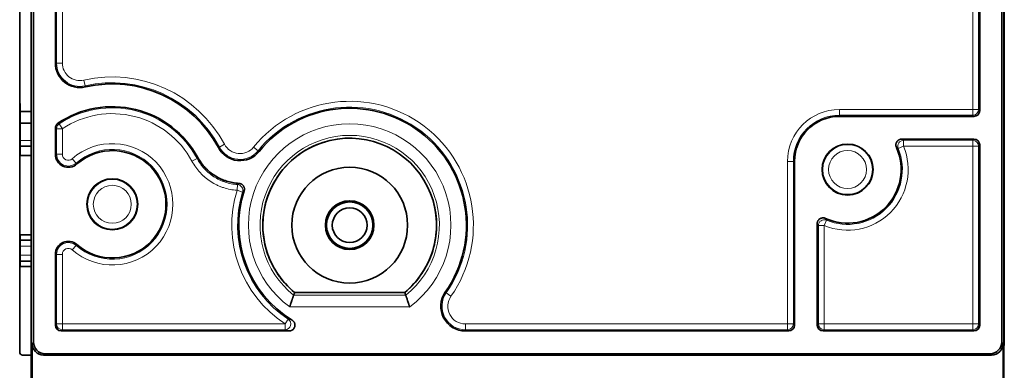
# Model space of a CAD drawing. Units: millimetres. Extents: x 109 to 815, y 51 to 574.
# Drawn here: x 487 to 572, y 238 to 269 of the extents above; entities that cross this region are included whole.
import ezdxf

# ---------------------------------------------------------------- set-up
doc = ezdxf.new("R2010")
doc.units = ezdxf.units.MM
doc.layers.add('1', color=7, linetype='Continuous', true_color=0xffffff)

msp = doc.modelspace()

# ---------------------------------------------------------------- linework, layer by layer
at = {"layer": '1', "color": 18, "linetype": 'Continuous', "lineweight": 35}
for p, q in [((488.004, 421.774), (488.004, 177.764)), ((572.004, 177.764), (572.004, 421.774)), ((488.193, 358.651), (488.193, 240.887)), ((571.816, 240.887), (571.816, 358.651)), ((572.042, 358.769), (572.042, 240.769)), ((487.004, 338.088), (487.004, 261.45)), ((569.923, 337.988), (569.923, 260.85)), ((490.085, 264.952), (490.085, 334.587)), ((487.004, 261.45), (487.004, 260.786)), ((487.004, 261.45), (487.054, 261.45)), ((487.054, 260.769), (487.054, 261.45)), ((487.004, 260.786), (487.054, 260.786)), ((487.004, 260.786), (487.004, 260.286)), ((487.054, 260.286), (487.004, 260.286)), ((487.004, 240.019), (487.004, 260.286)), ((487.054, 259.769), (487.054, 260.769)), ((487.054, 260.769), (488.004, 260.769)), ((569.423, 260.35), (557.804, 260.35)), ((488.004, 259.769), (487.054, 259.769)), ((487.054, 258.269), (487.054, 259.769)), ((490.085, 259.341), (490.085, 257.085)), ((487.054, 258.269), (487.054, 257.769)), ((487.054, 257.769), (488.004, 257.769)), ((487.054, 256.969), (487.054, 257.769)), ((513.404, 258.169), (513.404, 258.17)), ((563.177, 258.388), (569.423, 258.388)), ((569.923, 257.888), (569.923, 242.35)), ((488.004, 256.969), (487.054, 256.969)), ((553.923, 256.469), (553.923, 242.35)), ((522.705, 253.07), (522.704, 253.069)), ((555.885, 242.35), (555.885, 251.096)), ((487.054, 250.136), (488.004, 250.136)), ((487.054, 250.136), (487.054, 249.669)), ((488.004, 249.669), (487.054, 249.669)), ((487.054, 249.169), (487.054, 249.669)), ((487.054, 249.169), (487.054, 248.369)), ((487.054, 247.869), (487.054, 248.369)), ((490.085, 248.454), (490.085, 242.35)), ((508.333, 248.769), (508.334, 248.769)), ((522.674, 248.769), (522.675, 248.769)), ((487.054, 247.869), (487.054, 247.403)), ((487.054, 247.869), (488.004, 247.869)), ((487.054, 247.403), (488.004, 247.403)), ((510.749, 245.168), (510.749, 245.169)), ((520.259, 245.169), (510.749, 245.169)), ((520.259, 245.169), (520.26, 245.168)), ((490.585, 241.85), (510.276, 241.85)), ((553.423, 241.85), (525.496, 241.85)), ((569.423, 241.85), (556.385, 241.85)), ((488.074, 240.769), (488.074, 177.834)), ((571.934, 177.834), (571.934, 240.769)), ((489.192, 239.888), (570.816, 239.888)), ((487.254, 239.769), (488.004, 239.769)), ((570.935, 239.769), (489.073, 239.769))]:
    msp.add_line(p, q, dxfattribs=at)
at = {"layer": '1', "color": 8, "linetype": 'Continuous', "lineweight": 18}
for p, q in [((569.321, 260.952), (569.321, 337.886)), ((569.821, 337.886), (569.821, 260.952)), ((490.187, 264.952), (490.187, 334.587)), ((490.687, 334.587), (490.687, 264.952)), ((490.085, 264.952), (490.187, 264.952)), ((490.687, 264.952), (490.187, 264.952)), ((492.656, 262.986), (492.544, 263.473)), ((492.656, 262.986), (492.679, 262.887)), ((557.804, 260.452), (557.804, 260.952)), ((557.804, 260.952), (569.321, 260.952)), ((569.321, 260.452), (557.804, 260.452)), ((557.804, 260.35), (557.804, 260.452)), ((569.321, 260.952), (569.321, 260.452)), ((569.321, 260.952), (569.821, 260.952)), ((569.423, 260.35), (569.321, 260.452)), ((569.821, 260.952), (569.923, 260.85)), ((490.411, 259.703), (490.687, 259.286)), ((490.687, 259.286), (490.187, 259.286)), ((490.187, 257.085), (490.187, 259.286)), ((490.687, 259.286), (490.687, 257.085)), ((488.004, 258.269), (487.054, 258.269)), ((504.162, 257.659), (504.252, 257.707)), ((504.252, 257.707), (504.693, 257.942)), ((507.597, 257.386), (507.209, 257.701)), ((562.872, 257.594), (563.333, 257.786)), ((563.333, 257.786), (563.333, 258.286)), ((563.333, 258.286), (569.321, 258.286)), ((569.321, 257.786), (563.333, 257.786)), ((569.321, 258.286), (569.423, 258.388)), ((569.321, 257.786), (569.321, 258.286)), ((569.321, 257.786), (569.821, 257.786)), ((569.321, 242.452), (569.321, 257.786)), ((569.923, 257.888), (569.821, 257.786)), ((569.821, 257.786), (569.821, 242.452)), ((490.085, 257.085), (490.187, 257.085)), ((490.687, 257.085), (490.187, 257.085)), ((507.597, 257.386), (507.676, 257.322)), ((491.546, 256.696), (491.876, 256.321)), ((491.944, 256.245), (491.876, 256.321)), ((502.323, 256.719), (501.884, 256.481)), ((553.321, 242.452), (553.321, 256.469)), ((553.821, 256.469), (553.321, 256.469)), ((553.821, 256.469), (553.821, 242.452)), ((553.923, 256.469), (553.821, 256.469)), ((505.809, 254.472), (505.775, 253.974)), ((506.252, 253.826), (505.775, 253.974)), ((556.487, 250.941), (555.987, 250.941)), ((555.987, 242.452), (555.987, 250.941)), ((556.68, 251.402), (556.487, 250.941)), ((556.487, 250.941), (556.487, 242.452)), ((487.054, 249.169), (488.004, 249.169)), ((491.546, 248.842), (491.876, 249.217)), ((491.944, 249.293), (491.876, 249.217)), ((488.004, 248.369), (487.054, 248.369)), ((490.085, 248.454), (490.187, 248.454)), ((490.687, 248.454), (490.187, 248.454)), ((490.187, 242.452), (490.187, 248.454)), ((490.687, 248.454), (490.687, 242.452)), ((510.662, 244.924), (520.346, 244.924)), ((520.26, 245.168), (510.749, 245.168)), ((523.761, 245.185), (523.844, 245.126)), ((523.844, 245.126), (524.254, 244.84)), ((520.685, 243.924), (510.323, 243.924)), ((490.085, 242.35), (490.187, 242.452)), ((490.687, 242.452), (490.187, 242.452)), ((490.687, 242.452), (509.923, 242.452)), ((490.687, 241.952), (490.687, 242.452)), ((510.197, 242.87), (509.923, 242.452)), ((509.923, 241.952), (509.923, 242.452)), ((525.496, 242.452), (553.321, 242.452)), ((525.496, 241.952), (525.496, 242.452)), ((553.821, 242.452), (553.321, 242.452)), ((553.321, 241.952), (553.321, 242.452)), ((553.821, 242.452), (553.923, 242.35)), ((555.885, 242.35), (555.987, 242.452)), ((556.487, 242.452), (555.987, 242.452)), ((556.487, 242.452), (556.487, 241.952)), ((556.487, 242.452), (569.321, 242.452)), ((569.321, 242.452), (569.321, 241.952)), ((569.321, 242.452), (569.821, 242.452)), ((569.821, 242.452), (569.923, 242.35)), ((490.687, 241.952), (490.585, 241.85)), ((509.923, 241.952), (490.687, 241.952)), ((553.321, 241.952), (525.496, 241.952)), ((525.496, 241.952), (525.496, 241.85)), ((553.423, 241.85), (553.321, 241.952)), ((556.487, 241.952), (556.385, 241.85)), ((569.321, 241.952), (556.487, 241.952)), ((569.423, 241.85), (569.321, 241.952)), ((488.074, 240.769), (488.193, 240.887)), ((571.816, 240.887), (571.934, 240.769)), ((572.042, 240.769), (572.004, 240.769)), ((489.192, 239.888), (489.073, 239.769)), ((570.935, 239.769), (570.816, 239.888))]:
    msp.add_line(p, q, dxfattribs=at)
at = {"layer": '1', "color": 18, "linetype": 'Continuous', "lineweight": 35}
for centre, radius in [((558.504, 255.769), 2.2), ((495.004, 252.769), 2.2), ((515.504, 250.969), 2), ((515.504, 250.969), 1.5)]:
    msp.add_circle(centre, radius, dxfattribs=at)
at = {"layer": '1', "color": 8, "linetype": 'Continuous', "lineweight": 18}
for centre, radius in [((558.504, 255.769), 2.14), ((558.504, 255.769), 1.64), ((495.004, 252.769), 2.14), ((495.004, 252.769), 1.64)]:
    msp.add_circle(centre, radius, dxfattribs=at)
at = {"layer": '1', "color": 18, "linetype": 'Continuous', "lineweight": 35}
for centre, radius, start, end in [((492.204, 264.952), 2.119, 180, 282.94408), ((495.004, 252.769), 10.381, 28.09888, 102.94408), ((495.004, 252.769), 8.419, 28.65116, 123.91946), ((515.504, 250.969), 10.081, 324.98645, 140.94122), ((557.804, 256.469), 3.881, 90, 180), ((515.504, 250.969), 7.501, 309.34107, 180), ((515.504, 250.969), 7.5, 106.2602, 197.05762), ((558.504, 255.769), 4.631, 245.60722, 24.39278), ((491.204, 257.085), 1.119, 180, 311.36622), ((495.004, 252.769), 4.631, 228.63378, 131.36622), ((506.031, 258.657), 2.119, 208.09888, 320.94122), ((515.504, 250.969), 5, 90, 270), ((515.504, 250.969), 5, 270, 90), ((515.504, 250.969), 9.581, 162.05212, 238.75766), ((515.504, 250.969), 2.1, 90, 270), ((515.504, 250.969), 2.05, 100.89678, 91.63896), ((515.504, 250.969), 2.1, 270, 90), ((515.504, 250.969), 7.5, 342.94238, 16.2602), ((515.504, 250.969), 7.501, 180, 230.65806), ((491.204, 248.454), 1.119, 48.63378, 180), ((515.504, 250.969), 7.5, 197.05762, 230.66132), ((515.504, 250.969), 7.5, 309.33909, 342.94238), ((525.496, 243.969), 2.119, 144.98632, 270), ((571.042, 240.769), 1, 344.29219, 0), ((487.254, 240.019), 0.25, 180, 270)]:
    msp.add_arc(centre, radius, start, end, dxfattribs=at)
at = {"layer": '1', "color": 8, "linetype": 'Continuous', "lineweight": 18}
for centre, radius, start, end in [((492.204, 264.952), 2.017, 180, 282.94408), ((492.204, 264.952), 1.517, 180, 282.94408), ((495.004, 252.769), 10.983, 28.09888, 102.94408), ((495.004, 252.769), 10.483, 28.09888, 102.94408), ((495.004, 252.769), 8.317, 28.35172, 123.52267), ((515.504, 250.969), 10.683, 324.98644, 140.94122), ((515.504, 250.969), 10.183, 324.98645, 140.94122), ((495.004, 252.769), 7.817, 28.35172, 123.52267), ((557.804, 256.469), 4.483, 90, 180), ((557.804, 256.469), 3.983, 90, 180), ((515.504, 250.969), 8.745, 306.33133, 233.66867), ((515.504, 250.969), 7.746, 308.69157, 231.30843), ((495.004, 252.769), 5.233, 228.63378, 131.36622), ((506.031, 258.657), 2.017, 208.09888, 320.94122), ((506.031, 258.657), 1.517, 208.09888, 320.94122), ((515.504, 250.969), 7.501, 309.3425, 230.6575), ((558.504, 255.769), 5.233, 247.32647, 22.67353), ((491.204, 257.085), 1.017, 180, 311.36622), ((491.204, 257.085), 0.517, 180, 311.36622), ((495.004, 252.769), 4.733, 228.63378, 131.36622), ((558.504, 255.769), 4.733, 247.32647, 22.67353), ((515.504, 250.969), 10.183, 162.83864, 236.7642), ((515.504, 250.969), 9.683, 162.83864, 236.7642), ((491.204, 248.454), 1.017, 48.63378, 180), ((491.204, 248.454), 0.517, 48.63378, 180), ((525.496, 243.969), 2.017, 144.98631, 270), ((525.496, 243.969), 1.517, 144.98631, 270)]:
    msp.add_arc(centre, radius, start, end, dxfattribs=at)
for centre, major_axis, ratio, start_param, end_param in [((569.321, 260.952), (-0.354, -0.354), 0.998783, 0.786007, 2.355586), ((490.687, 259.286), (0.237, 0.44), 0.999215, 1.078266, 2.063327), ((563.333, 257.786), (0.277, 0.416), 0.998021, 0.588448, 2.553144), ((569.321, 257.786), (0.354, -0.354), 0.998783, 0.786007, 2.355586), ((505.775, 253.974), (0.297, -0.402), 0.998275, 0.636462, 2.436182), ((556.487, 250.941), (0.416, 0.277), 0.998021, 0.588448, 2.553144), ((490.687, 242.452), (-0.354, 0.354), 0.998783, 0.786007, 2.355586), ((509.923, 242.452), (-0.143, -0.479), 0.992627, 0.292071, 2.849521), ((553.321, 242.452), (-0.354, -0.354), 0.998783, 0.786007, 2.355586), ((556.487, 242.452), (-0.354, 0.354), 0.998783, 0.786007, 2.355586), ((569.321, 242.452), (-0.354, -0.354), 0.998783, 0.786007, 2.355586)]:
    msp.add_ellipse(centre, major_axis=major_axis, ratio=ratio, start_param=start_param, end_param=end_param, dxfattribs=at)
at = {"layer": '1', "color": 18, "linetype": 'Continuous', "lineweight": 35}
for centre, major_axis, ratio, start_param, end_param in [((569.423, 260.851), (0.354, -0.354), 0.998783, 5.498396, 7.067974), ((569.423, 257.888), (0.354, 0.354), 0.998783, 5.498396, 7.067974), ((515.504, 250.969), (0, 2.05), 1, 0.028605, 0.18646), ((490.586, 242.351), (-0.354, -0.354), 0.998783, 5.498396, 7.067974), ((553.423, 242.351), (-0.354, 0.354), 0.998783, 2.356803, 3.926382), ((556.386, 242.351), (-0.354, -0.354), 0.998783, 5.498396, 7.067974), ((569.423, 242.351), (0.354, -0.354), 0.998783, 5.498396, 7.067974), ((489.075, 240.77), (0.708, 0.708), 0.998783, 2.356803, 3.926387), ((489.193, 240.889), (0.708, 0.708), 0.998783, 2.356803, 3.926387), ((570.815, 240.889), (-0.708, 0.708), 0.998783, 2.356799, 3.926382), ((570.934, 240.77), (-0.708, 0.708), 0.998783, 2.356799, 3.926382)]:
    msp.add_ellipse(centre, major_axis=major_axis, ratio=ratio, start_param=start_param, end_param=end_param, dxfattribs=at)
for points, knots in [([(490.085, 259.341), (490.085, 259.382), (490.09, 259.422), (490.103, 259.471), (490.106, 259.481), (490.112, 259.501), (490.115, 259.51), (490.126, 259.539), (490.143, 259.576), (490.164, 259.611), (490.188, 259.644), (490.2, 259.66), (490.242, 259.706), (490.272, 259.732), (490.306, 259.755)], [0, 0, 0, 0, 0.25, 0.25, 0.3125, 0.3125, 0.375, 0.375, 0.5, 0.625, 0.625, 0.75, 0.75, 1, 1, 1, 1]), ([(562.722, 257.682), (562.705, 257.72), (562.693, 257.76), (562.683, 257.811), (562.682, 257.821), (562.679, 257.842), (562.679, 257.852), (562.677, 257.884), (562.677, 257.925), (562.683, 257.966), (562.691, 258.007), (562.697, 258.027), (562.716, 258.086), (562.734, 258.124), (562.763, 258.168), (562.769, 258.176), (562.781, 258.193), (562.8, 258.218), (562.821, 258.24), (562.844, 258.261), (562.852, 258.268), (562.868, 258.281), (562.877, 258.288), (562.902, 258.306), (562.937, 258.328), (562.975, 258.346), (563.013, 258.361), (563.034, 258.367), (563.094, 258.383), (563.135, 258.388), (563.177, 258.388)], [0, 0, 0, 0, 0.125, 0.125, 0.15625, 0.15625, 0.1875, 0.1875, 0.25, 0.3125, 0.3125, 0.375, 0.375, 0.5, 0.5, 0.53125, 0.53125, 0.5625, 0.625, 0.625, 0.65625, 0.65625, 0.6875, 0.6875, 0.75, 0.8125, 0.8125, 0.875, 0.875, 1, 1, 1, 1]), ([(502.392, 256.806), (502.48, 256.644), (502.578, 256.49), (502.792, 256.196), (502.907, 256.056), (503.094, 255.857), (503.159, 255.792), (503.26, 255.698), (503.294, 255.667), (503.363, 255.606), (503.398, 255.577), (503.574, 255.431), (503.87, 255.219), (504.189, 255.045), (504.397, 254.948), (504.439, 254.93), (504.524, 254.894), (504.566, 254.876), (504.694, 254.827), (504.781, 254.796), (505.041, 254.714), (505.217, 254.67), (505.575, 254.605), (505.756, 254.584), (505.94, 254.575)], [0, 0, 0, 0, 0.125, 0.125, 0.25, 0.25, 0.3125, 0.3125, 0.34375, 0.34375, 0.375, 0.375, 0.5, 0.625, 0.625, 0.65625, 0.65625, 0.6875, 0.6875, 0.75, 0.75, 0.875, 0.875, 1, 1, 1, 1]), ([(505.94, 254.575), (505.978, 254.573), (506.015, 254.566), (506.07, 254.551), (506.089, 254.544), (506.124, 254.53), (506.158, 254.513), (506.19, 254.493), (506.221, 254.47), (506.236, 254.458), (506.279, 254.42), (506.304, 254.391), (506.336, 254.344), (506.346, 254.327), (506.364, 254.294), (506.38, 254.259), (506.392, 254.223), (506.399, 254.195), (506.401, 254.186), (506.405, 254.167), (506.407, 254.158), (506.414, 254.11), (506.415, 254.072), (506.411, 254.025), (506.41, 254.015), (506.407, 253.996), (506.402, 253.968), (506.395, 253.94), (506.389, 253.922)], [0, 0, 0, 0, 0.125, 0.125, 0.1875, 0.1875, 0.25, 0.3125, 0.3125, 0.375, 0.375, 0.5, 0.5, 0.5625, 0.5625, 0.625, 0.6875, 0.6875, 0.71875, 0.71875, 0.75, 0.75, 0.875, 0.875, 0.90625, 0.90625, 0.9375, 1, 1, 1, 1]), ([(515.117, 252.982), (515.124, 252.984), (515.13, 252.986), (515.142, 252.992), (515.148, 252.997), (515.158, 253.008), (515.163, 253.014), (515.169, 253.025), (515.17, 253.029), (515.173, 253.036), (515.174, 253.039), (515.175, 253.042)], [0, 0, 0, 0, 0.261522, 0.261522, 0.523044, 0.523044, 0.784567, 0.784567, 0.915328, 0.915328, 1, 1, 1, 1]), ([(515.508, 253.069), (515.507, 253.066), (515.506, 253.064), (515.503, 253.057), (515.501, 253.053), (515.495, 253.043), (515.49, 253.037), (515.479, 253.028), (515.473, 253.024), (515.46, 253.02), (515.453, 253.019), (515.446, 253.018)], [0, 0, 0, 0, 0.082475, 0.082475, 0.21355, 0.21355, 0.4757, 0.4757, 0.73785, 0.73785, 1, 1, 1, 1]), ([(555.885, 251.096), (555.885, 251.138), (555.891, 251.179), (555.903, 251.23), (555.906, 251.24), (555.913, 251.259), (555.916, 251.269), (555.928, 251.299), (555.945, 251.336), (555.967, 251.371), (555.992, 251.405), (556.005, 251.421), (556.047, 251.467), (556.079, 251.494), (556.123, 251.522), (556.132, 251.527), (556.15, 251.538), (556.159, 251.542), (556.187, 251.556), (556.207, 251.564), (556.236, 251.573), (556.246, 251.576), (556.266, 251.582), (556.276, 251.584), (556.307, 251.59), (556.348, 251.596), (556.39, 251.596), (556.431, 251.594), (556.452, 251.592), (556.514, 251.581), (556.553, 251.569), (556.592, 251.551)], [0, 0, 0, 0, 0.125, 0.125, 0.15625, 0.15625, 0.1875, 0.1875, 0.25, 0.3125, 0.3125, 0.375, 0.375, 0.5, 0.5, 0.53125, 0.53125, 0.5625, 0.5625, 0.625, 0.625, 0.65625, 0.65625, 0.6875, 0.6875, 0.75, 0.8125, 0.8125, 0.875, 0.875, 1, 1, 1, 1]), ([(510.662, 244.924), (510.661, 244.921), (510.658, 244.912), (510.65, 244.89), (510.647, 244.881), (510.642, 244.865), (510.64, 244.859), (510.635, 244.847), (510.633, 244.841), (510.621, 244.807), (510.61, 244.774), (510.594, 244.727), (510.59, 244.718), (510.583, 244.697), (510.58, 244.687), (510.569, 244.655), (510.554, 244.611), (510.537, 244.563), (510.52, 244.513), (510.511, 244.487), (510.484, 244.406), (510.465, 244.35), (510.435, 244.263), (510.426, 244.233), (510.405, 244.173), (510.395, 244.142), (510.375, 244.08), (510.364, 244.049), (510.349, 244.003), (510.341, 243.979), (510.332, 243.952), (510.328, 243.94), (510.326, 243.932), (510.324, 243.928), (510.323, 243.924)], [0, 0, 0, 0, 0.125, 0.125, 0.1875, 0.1875, 0.21875, 0.21875, 0.25, 0.25, 0.375, 0.375, 0.40625, 0.40625, 0.4375, 0.4375, 0.5, 0.5625, 0.5625, 0.625, 0.625, 0.75, 0.75, 0.8125, 0.8125, 0.875, 0.875, 0.9375, 0.9375, 0.96875, 0.984375, 0.992188, 0.992188, 1, 1, 1, 1]), ([(520.685, 243.924), (520.684, 243.928), (520.683, 243.932), (520.68, 243.94), (520.676, 243.952), (520.667, 243.979), (520.649, 244.034), (520.624, 244.111), (520.603, 244.171), (520.588, 244.217), (520.583, 244.232), (520.573, 244.261), (520.568, 244.276), (520.544, 244.35), (520.525, 244.406), (520.498, 244.485), (520.489, 244.511), (520.476, 244.549), (520.472, 244.561), (520.463, 244.586), (520.459, 244.598), (520.439, 244.656), (520.425, 244.698), (520.405, 244.754), (520.399, 244.772), (520.391, 244.797), (520.388, 244.805), (520.383, 244.82), (520.38, 244.827), (520.368, 244.861), (520.361, 244.882), (520.354, 244.901), (520.353, 244.904), (520.351, 244.91), (520.35, 244.913), (520.348, 244.92), (520.347, 244.922), (520.346, 244.924)], [0, 0, 0, 0, 0.007812, 0.007812, 0.015625, 0.03125, 0.0625, 0.125, 0.1875, 0.1875, 0.21875, 0.21875, 0.25, 0.25, 0.375, 0.375, 0.4375, 0.4375, 0.46875, 0.46875, 0.5, 0.5, 0.625, 0.625, 0.6875, 0.6875, 0.71875, 0.71875, 0.75, 0.75, 0.875, 0.875, 0.90625, 0.90625, 0.9375, 0.9375, 1, 1, 1, 1]), ([(510.535, 242.777), (510.558, 242.763), (510.602, 242.732), (510.64, 242.693), (510.667, 242.662), (510.675, 242.651), (510.691, 242.629), (510.698, 242.618), (510.719, 242.584), (510.731, 242.559), (510.747, 242.522), (510.751, 242.509), (510.759, 242.483), (510.763, 242.47), (510.771, 242.43), (510.775, 242.403), (510.777, 242.363), (510.778, 242.349), (510.777, 242.322), (510.776, 242.308), (510.772, 242.268), (510.766, 242.242), (510.756, 242.202), (510.751, 242.189), (510.742, 242.164), (510.737, 242.151), (510.72, 242.115), (510.706, 242.091), (510.683, 242.058), (510.675, 242.047), (510.658, 242.025), (510.649, 242.015), (510.621, 241.986), (510.601, 241.968), (510.568, 241.944), (510.557, 241.936), (510.534, 241.921), (510.522, 241.915), (510.486, 241.896), (510.462, 241.885), (510.423, 241.872), (510.41, 241.868), (510.384, 241.862), (510.37, 241.859), (510.33, 241.853), (510.303, 241.85), (510.276, 241.85)], [0, 0, 0, 0, 0.0625, 0.125, 0.125, 0.15625, 0.15625, 0.1875, 0.1875, 0.25, 0.25, 0.28125, 0.28125, 0.3125, 0.3125, 0.375, 0.375, 0.40625, 0.40625, 0.4375, 0.4375, 0.5, 0.5, 0.53125, 0.53125, 0.5625, 0.5625, 0.625, 0.625, 0.65625, 0.65625, 0.6875, 0.6875, 0.75, 0.75, 0.78125, 0.78125, 0.8125, 0.8125, 0.875, 0.875, 0.90625, 0.90625, 0.9375, 0.9375, 1, 1, 1, 1])]:
    msp.add_open_spline(points, degree=3, knots=knots, dxfattribs=at)
at = {"layer": '1', "color": 8, "linetype": 'Continuous', "lineweight": 18}
for points, knots in [([(490.306, 259.755), (490.318, 259.749), (490.33, 259.743), (490.365, 259.726), (490.388, 259.714), (490.411, 259.703)], [0, 0, 0, 0, 0.342489, 0.342489, 1, 1, 1, 1]), ([(490.187, 259.286), (490.173, 259.294), (490.159, 259.301), (490.125, 259.32), (490.105, 259.33), (490.085, 259.341)], [0, 0, 0, 0, 0.41893, 0.41893, 1, 1, 1, 1]), ([(505.775, 253.974), (505.572, 253.988), (505.372, 254.014), (504.979, 254.092), (504.785, 254.143), (504.499, 254.238), (504.404, 254.273), (504.263, 254.33), (504.216, 254.35), (504.123, 254.391), (504.078, 254.412), (503.85, 254.521), (503.5, 254.717), (503.177, 254.955), (502.983, 255.117), (502.945, 255.15), (502.888, 255.201), (502.869, 255.218), (502.832, 255.252), (502.74, 255.339), (502.651, 255.429), (502.447, 255.65), (502.32, 255.806), (502.087, 256.132), (501.98, 256.303), (501.884, 256.481)], [0, 0, 0, 0, 0.125, 0.125, 0.25, 0.25, 0.3125, 0.3125, 0.34375, 0.34375, 0.375, 0.375, 0.5, 0.625, 0.625, 0.65625, 0.65625, 0.671875, 0.671875, 0.6875, 0.75, 0.75, 0.875, 0.875, 1, 1, 1, 1]), ([(502.323, 256.719), (502.41, 256.559), (502.505, 256.406), (502.714, 256.114), (502.827, 255.975), (503.01, 255.777), (503.073, 255.713), (503.171, 255.619), (503.204, 255.589), (503.272, 255.528), (503.306, 255.498), (503.479, 255.353), (503.768, 255.14), (504.081, 254.964), (504.284, 254.867), (504.325, 254.848), (504.408, 254.811), (504.45, 254.793), (504.576, 254.742), (504.661, 254.711), (504.918, 254.625), (505.092, 254.579), (505.359, 254.526), (505.448, 254.512), (505.628, 254.488), (505.719, 254.478), (505.809, 254.472)], [0, 0, 0, 0, 0.125, 0.125, 0.25, 0.25, 0.3125, 0.3125, 0.34375, 0.34375, 0.375, 0.375, 0.5, 0.625, 0.625, 0.65625, 0.65625, 0.6875, 0.6875, 0.75, 0.75, 0.875, 0.875, 0.9375, 0.9375, 1, 1, 1, 1])]:
    msp.add_open_spline(points, degree=3, knots=knots, dxfattribs=at)
for points in [[(562.872, 257.594), (562.822, 257.623), (562.773, 257.653), (562.722, 257.682)], [(563.177, 258.388), (563.23, 258.354), (563.282, 258.32), (563.333, 258.286)], [(502.323, 256.719), (502.346, 256.748), (502.369, 256.777), (502.392, 256.806)], [(505.94, 254.575), (505.896, 254.541), (505.852, 254.506), (505.809, 254.472)], [(506.389, 253.922), (506.343, 253.89), (506.298, 253.858), (506.252, 253.826)], [(555.987, 250.941), (555.953, 250.992), (555.919, 251.044), (555.885, 251.096)], [(556.592, 251.551), (556.621, 251.501), (556.65, 251.451), (556.68, 251.402)], [(510.197, 242.87), (510.306, 242.839), (510.419, 242.808), (510.535, 242.777)], [(510.276, 241.85), (510.154, 241.884), (510.037, 241.918), (509.923, 241.952)]]:
    msp.add_open_spline(points, degree=3, dxfattribs=at)
at = {"layer": '1', "color": 18, "linetype": 'Continuous', "lineweight": 35}
for points in [[(510.749, 245.168), (510.72, 245.087), (510.691, 245.005), (510.662, 244.924)], [(520.346, 244.924), (520.318, 245.005), (520.289, 245.087), (520.26, 245.168)]]:
    msp.add_open_spline(points, degree=3, dxfattribs=at)

doc.saveas('drawing.dxf')
